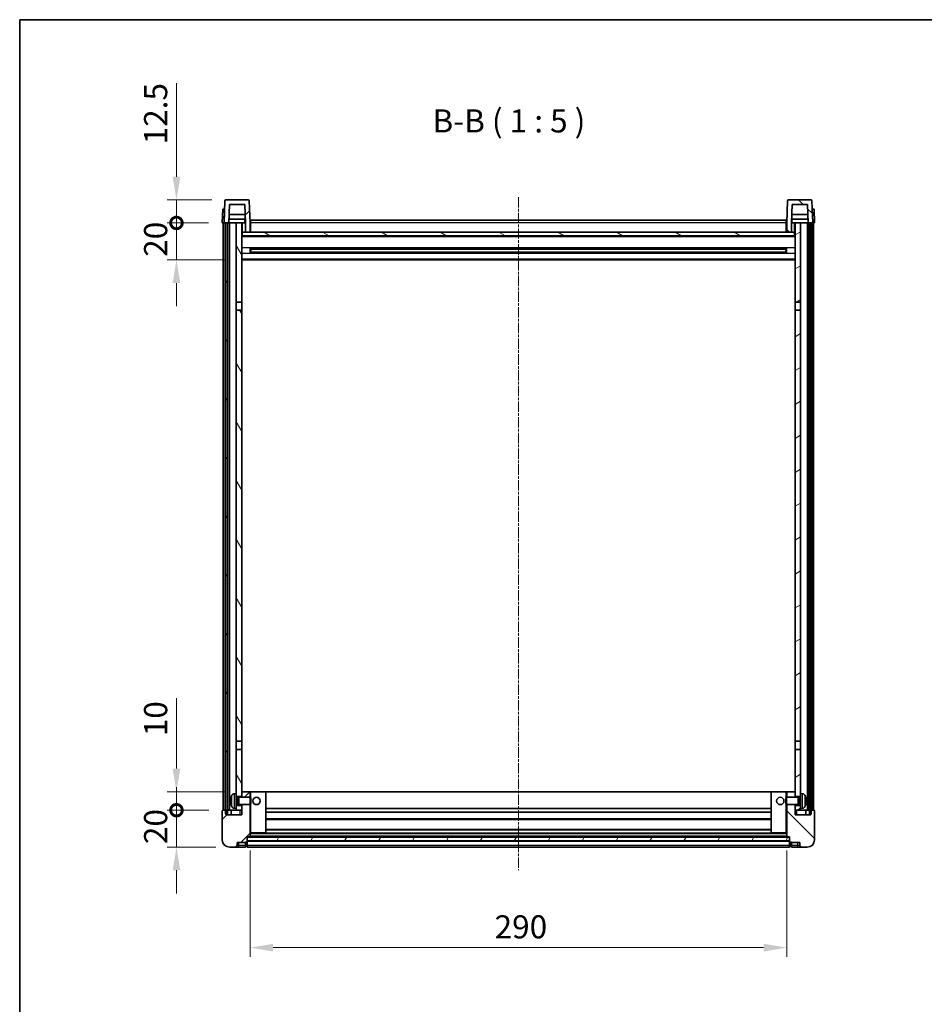
# Model space of a CAD drawing. Units: millimetres. Extents: x -6 to 10230, y 1 to 1406.
# Drawn here: x 1177 to 1666, y 874 to 1406 of the extents above; entities that cross this region are included whole.
import ezdxf

# ---------------------------------------------------------------- set-up
doc = ezdxf.new("R2010")
doc.units = ezdxf.units.MM
doc.linetypes.add('CHAIN', pattern=[0.3543, 0.2362, -0.0295, 0.0591, -0.0295])
for name, color, linetype, lineweight in [('Border (ISO)', 7, 'Continuous', 35), ('Centerline (ISO)', 131, 'Continuous', 18), ('Dimension (ISO)', 7, 'Continuous', 18), ('Dimension (ISO) @ 1', 7, 'Continuous', 18), ('Hatch (ISO)', 1, 'Continuous', 18), ('Symbol (ISO)', 7, 'Continuous', 18), ('Visible (ISO)', 7, 'Continuous', 35), ('Visible Narrow (ISO)', 7, 'Continuous', 25)]:
    doc.layers.add(name, color=color, linetype=linetype, lineweight=lineweight)
doc.styles.add('Note Text (TK)', font='MS PGothic.ttf')
doc.dimstyles.new('Default - Method 1b (TK)', dxfattribs={"dimscale": 3, "dimtxt": 2.5, "dimasz": 2.5, "dimexe": 1, "dimexo": 1.5, "dimgap": 1, "dimtad": 1, "dimtoh": 1, "dimrnd": 1e-08, "dimdsep": 46, "dimtxsty": 'Note Text (TK)', "dimcen": 0.09, "dimdle": 5, "dimclrd": 100, "dimclre": 100, "dimclrt": 7, "dimadec": 1, "dimazin": 1, "dimtfac": 1, "dimtmove": 0, "dimatfit": 3, "dimfxl": 1, "dimtolj": 1, "dimlwd": -1, "dimlwe": -1, "dimarcsym": 0})
pattern_1 = [(45, (1104.275, -38.686), (-11.22532, 11.22532), [])]
pattern_2 = [(135.0002, (1104.275, -38.686), (-11.22528, -11.22536), [])]
pattern_3 = [(60, (1104.275, -38.686), (-13.74815, 7.9375), [])]

# ---------------------------------------------------------------- blocks, each defined once
blk = doc.blocks.new('図面枠 tk図枠')
at = {"layer": 'Border (ISO)'}
for q in [(405.5, 289), (14.5, 8)]:
    blk.add_line((14.5, 289), q, dxfattribs=at)
blk = doc.blocks.new('*D93')
at = {"layer": 'Defpoints', "color": 0}
for p in [(1301.22, 964.64), (1591.22, 964.64), (1591.22, 904.64)]:
    blk.add_point(p, dxfattribs=at)
at = {"layer": 'Dimension (ISO)', "color": 100}
for p, q in [((1301.22, 957.14), (1301.22, 899.64)), ((1591.22, 957.14), (1591.22, 899.64)), ((1313.72, 904.64), (1578.72, 904.64))]:
    blk.add_line(p, q, dxfattribs=at)
for points in [[(1313.72, 906.72), (1313.72, 902.55), (1301.22, 904.64)], [(1578.72, 906.72), (1578.72, 902.55), (1591.22, 904.64)]]:
    blk.add_solid(points, dxfattribs=at)
at = {"layer": 'Dimension (ISO)', "color": 7, "insert": (1433.37, 915.89), "char_height": 12.5, "attachment_point": 4, "style": 'Note Text (TK)'}
blk.add_mtext('\\A1;290', dxfattribs=at)
blk = doc.blocks.new('_DotSmall')
at = {"color": 0, "linetype": 'ByBlock', "const_width": 0.5}
blk.add_lwpolyline([(-0.0625, 0, 1), (0.0625, 0, 1)], format="xyb", close=True, dxfattribs=at)
blk = doc.blocks.new('*D104')
at = {"layer": 'Defpoints', "color": 0}
for p in [(1261.47, 978.94), (1286.47, 978.94), (1290.22, 958.94)]:
    blk.add_point(p, dxfattribs=at)
at = {"layer": 'Dimension (ISO)', "color": 100}
for p, q in [((1261.47, 978.94), (1261.47, 991.44)), ((1278.97, 978.94), (1256.47, 978.94)), ((1261.47, 958.94), (1261.47, 978.94)), ((1282.72, 958.94), (1256.47, 958.94)), ((1261.47, 946.44), (1261.47, 933.94))]:
    blk.add_line(p, q, dxfattribs=at)
blk.add_solid([(1259.39, 946.44), (1263.55, 946.44), (1261.47, 958.94)], dxfattribs=at)
at = {"layer": 'Dimension (ISO)', "color": 100, "xscale": 12.5, "yscale": 12.5, "zscale": 12.5, "rotation": 270}
blk.add_blockref('_DotSmall', (1261.47, 978.94), dxfattribs=at)
at = {"layer": 'Dimension (ISO)', "color": 7, "insert": (1250.22, 960.63), "char_height": 12.5, "attachment_point": 4, "rotation": 90, "style": 'Note Text (TK)'}
blk.add_mtext('\\A1;20', dxfattribs=at)
blk = doc.blocks.new('*D105')
at = {"layer": 'Defpoints', "color": 0}
for p in [(1261.47, 988.94), (1295.82, 988.94), (1286.47, 978.94)]:
    blk.add_point(p, dxfattribs=at)
at = {"layer": 'Dimension (ISO)', "color": 100}
for p, q in [((1261.47, 1001.44), (1261.47, 1039.56)), ((1288.32, 988.94), (1256.47, 988.94)), ((1261.47, 978.94), (1261.47, 988.94)), ((1278.97, 978.94), (1256.47, 978.94)), ((1261.47, 978.94), (1261.47, 966.44))]:
    blk.add_line(p, q, dxfattribs=at)
blk.add_solid([(1259.39, 1001.44), (1263.55, 1001.44), (1261.47, 988.94)], dxfattribs=at)
at = {"layer": 'Dimension (ISO)', "color": 100, "xscale": 12.5, "yscale": 12.5, "zscale": 12.5, "rotation": 90}
blk.add_blockref('_DotSmall', (1261.47, 978.94), dxfattribs=at)
at = {"layer": 'Dimension (ISO)', "color": 7, "insert": (1250.22, 1018.94), "char_height": 12.5, "attachment_point": 4, "rotation": 90, "style": 'Note Text (TK)'}
blk.add_mtext('\\A1;10', dxfattribs=at)
blk = doc.blocks.new('*D106')
at = {"layer": 'Defpoints', "color": 0}
for p in [(1261.47, 1296.44), (1286.22, 1296.44), (1295.72, 1276.44)]:
    blk.add_point(p, dxfattribs=at)
at = {"layer": 'Dimension (ISO)', "color": 100}
for p, q in [((1261.47, 1296.44), (1261.47, 1308.94)), ((1278.72, 1296.44), (1256.47, 1296.44)), ((1261.47, 1276.44), (1261.47, 1296.44)), ((1288.22, 1276.44), (1256.47, 1276.44)), ((1261.47, 1263.94), (1261.47, 1251.44))]:
    blk.add_line(p, q, dxfattribs=at)
blk.add_solid([(1259.39, 1263.94), (1263.55, 1263.94), (1261.47, 1276.44)], dxfattribs=at)
at = {"layer": 'Dimension (ISO)', "color": 100, "xscale": 12.5, "yscale": 12.5, "zscale": 12.5, "rotation": 270}
blk.add_blockref('_DotSmall', (1261.47, 1296.44), dxfattribs=at)
at = {"layer": 'Dimension (ISO)', "color": 7, "insert": (1250.22, 1278.13), "char_height": 12.5, "attachment_point": 4, "rotation": 90, "style": 'Note Text (TK)'}
blk.add_mtext('\\A1;20', dxfattribs=at)
blk = doc.blocks.new('*D107')
at = {"layer": 'Defpoints', "color": 0}
for p in [(1261.47, 1308.94), (1288.14, 1308.94), (1286.22, 1296.44)]:
    blk.add_point(p, dxfattribs=at)
at = {"layer": 'Dimension (ISO)', "color": 100}
for p, q in [((1261.47, 1321.44), (1261.47, 1372.06)), ((1280.64, 1308.94), (1256.47, 1308.94)), ((1261.47, 1296.44), (1261.47, 1308.94)), ((1278.72, 1296.44), (1256.47, 1296.44)), ((1261.47, 1296.44), (1261.47, 1283.94))]:
    blk.add_line(p, q, dxfattribs=at)
blk.add_solid([(1259.39, 1321.44), (1263.55, 1321.44), (1261.47, 1308.94)], dxfattribs=at)
at = {"layer": 'Dimension (ISO)', "color": 100, "xscale": 12.5, "yscale": 12.5, "zscale": 12.5, "rotation": 90}
blk.add_blockref('_DotSmall', (1261.47, 1296.44), dxfattribs=at)
at = {"layer": 'Dimension (ISO)', "color": 7, "insert": (1250.22, 1338.94), "char_height": 12.5, "attachment_point": 4, "rotation": 90, "style": 'Note Text (TK)'}
blk.add_mtext('\\A1;12.5', dxfattribs=at)

msp = doc.modelspace()

# ---------------------------------------------------------------- hatches: boundary and pattern name
at = {"layer": 'Hatch (ISO)'}
h = msp.add_hatch(dxfattribs=at)
h.set_pattern_fill('ANSI31', color=256, scale=127, style=0)
h.set_pattern_definition(pattern_1)
edge = h.paths.add_edge_path()
edge.add_ellipse((1288.141, 1308.4376), major_axis=(0, 0.5), ratio=1, start_angle=0, end_angle=88)
edge.add_line((1287.6413, 1308.455), (1287.2216, 1296.4376))
edge.add_line((1287.2216, 1296.4376), (1287.9716, 1296.4376))
edge.add_line((1287.9716, 1296.4376), (1288.9716, 1296.4376))
edge.add_line((1288.9716, 1296.4376), (1289.7231, 1296.4376))
edge.add_line((1289.7231, 1296.4376), (1290.0723, 1306.4376))
edge.add_line((1290.0723, 1306.4376), (1298.3709, 1306.4376))
edge.add_line((1298.3709, 1306.4376), (1298.7201, 1296.4376))
edge.add_line((1298.7201, 1296.4376), (1298.7216, 1296.4376))
edge.add_line((1298.7216, 1296.4376), (1298.7216, 1291.4376))
edge.add_line((1298.7216, 1291.4376), (1301.2216, 1291.4376))
edge.add_line((1301.2216, 1291.4376), (1301.2216, 1296.4376))
edge.add_line((1301.2216, 1296.4376), (1300.8019, 1308.455))
edge.add_ellipse((1300.3023, 1308.4376), major_axis=(0.4997, 0.0174), ratio=1, start_angle=0, end_angle=88)
edge.add_line((1300.3023, 1308.9376), (1288.141, 1308.9376))
h = msp.add_hatch(dxfattribs=at)
h.set_pattern_fill('ANSI31', color=256, scale=127, angle=90.00021, style=0)
h.set_pattern_definition(pattern_2)
edge = h.paths.add_edge_path()
edge.add_ellipse((1592.141, 1308.4376), major_axis=(0, 0.5), ratio=1, start_angle=0, end_angle=88)
edge.add_line((1591.6413, 1308.455), (1591.2216, 1296.4376))
edge.add_line((1591.2216, 1296.4376), (1591.2216, 1291.4376))
edge.add_line((1591.2216, 1291.4376), (1593.7216, 1291.4376))
edge.add_line((1593.7216, 1291.4376), (1593.7216, 1296.4376))
edge.add_line((1593.7216, 1296.4376), (1593.7231, 1296.4376))
edge.add_line((1593.7231, 1296.4376), (1594.0723, 1306.4376))
edge.add_line((1594.0723, 1306.4376), (1602.3709, 1306.4376))
edge.add_line((1602.3709, 1306.4376), (1602.7201, 1296.4376))
edge.add_line((1602.7201, 1296.4376), (1603.4716, 1296.4376))
edge.add_line((1603.4716, 1296.4376), (1604.4716, 1296.4376))
edge.add_line((1604.4716, 1296.4376), (1605.2216, 1296.4376))
edge.add_line((1605.2216, 1296.4376), (1604.8019, 1308.455))
edge.add_ellipse((1604.3023, 1308.4376), major_axis=(0.4997, 0.0174), ratio=1, start_angle=0, end_angle=88)
edge.add_line((1604.3023, 1308.9376), (1592.141, 1308.9376))
h = msp.add_hatch(dxfattribs=at)
h.set_pattern_fill('ANSI31', color=256, scale=127, angle=14.999978, style=0)
h.set_pattern_definition(pattern_3)
h.paths.add_polyline_path([(1603.4716, 1296.4376), (1603.4716, 976.9376), (1604.2216, 976.9376), (1604.4716, 976.9376), (1604.4716, 978.9376), (1604.4716, 1296.4376)])
h.paths.add_polyline_path([(1287.9716, 1296.4376), (1287.9716, 978.9376), (1287.9716, 976.9376), (1288.2216, 976.9376), (1288.9716, 976.9376), (1288.9716, 1296.4376)])
h = msp.add_hatch(dxfattribs=at)
h.set_pattern_fill('ANSI31', color=256, scale=127, angle=75.000175, style=0)
h.set_pattern_definition([(120.0002, (1104.275, -38.686), (-13.74813, -7.93754), [])])
h.paths.add_polyline_path([(1293.7216, 1253.6876), (1296.7216, 1253.6876), (1296.7216, 1296.4376), (1293.7216, 1296.4376)])
h.paths.add_polyline_path([(1293.7216, 1016.1876), (1296.7216, 1016.1876), (1296.7216, 1249.1876), (1293.7216, 1249.1876)])
h.paths.add_polyline_path([(1293.7216, 987.9376), (1293.7216, 986.4376), (1296.7216, 986.4376), (1296.7216, 988.8376), (1296.7216, 1011.6876), (1293.7216, 1011.6876)])
h.paths.add_polyline_path([(1293.7216, 981.4376), (1293.7216, 979.9376), (1293.7216, 978.9376), (1296.7216, 978.9376), (1296.7216, 981.4376)])
h = msp.add_hatch(dxfattribs=at)
h.set_pattern_fill('ANSI31', color=256, scale=127, angle=-14.999978, style=0)
h.set_pattern_definition([(30, (1104.275, -38.686), (-7.9375, 13.74815), [])])
h.paths.add_polyline_path([(1595.7216, 1253.6876), (1598.7216, 1253.6876), (1598.7216, 1296.4376), (1595.7216, 1296.4376)])
h.paths.add_polyline_path([(1598.7216, 1249.1876), (1595.7216, 1249.1876), (1595.7216, 1016.1876), (1598.7216, 1016.1876)])
h.paths.add_polyline_path([(1598.7216, 986.4376), (1598.7216, 987.9376), (1598.7216, 1011.6876), (1595.7216, 1011.6876), (1595.7216, 988.8376), (1595.7216, 986.4376)])
h.paths.add_polyline_path([(1598.7216, 979.9376), (1598.7216, 981.4376), (1595.7216, 981.4376), (1595.7216, 978.9376), (1598.7216, 978.9376)])
h = msp.add_hatch(dxfattribs=at)
h.set_pattern_fill('ANSI31', color=256, scale=127, angle=105.000246, style=0)
h.set_pattern_definition([(150.0002, (1104.275, -38.686), (-7.93744, -13.74819), [])])
h.paths.add_polyline_path([(1296.9716, 1291.4376), (1296.9716, 1289.4376), (1595.4716, 1289.4376), (1595.4716, 1291.4376), (1593.7216, 1291.4376), (1591.2216, 1291.4376), (1301.2216, 1291.4376), (1298.7216, 1291.4376)])
h = msp.add_hatch(dxfattribs=at)
h.set_pattern_fill('ANSI31', color=256, scale=127, style=0)
h.set_pattern_definition(pattern_1)
edge = h.paths.add_edge_path()
edge.add_ellipse((1299.4716, 961.9876), major_axis=(0, -0.25), ratio=1, start_angle=0, end_angle=90)
edge.add_line((1299.7216, 961.9876), (1299.7216, 962.4376))
edge.add_line((1299.7216, 962.4376), (1299.7216, 964.4376))
edge.add_line((1299.7216, 964.4376), (1299.7216, 964.5376))
edge.add_line((1299.7216, 964.5376), (1301.1216, 964.5376))
edge.add_ellipse((1301.1216, 964.6376), major_axis=(0, -0.1), ratio=1, start_angle=0, end_angle=90)
edge.add_line((1301.2216, 964.6376), (1301.2216, 981.9376))
edge.add_line((1301.2216, 981.9376), (1296.7216, 981.9376))
edge.add_line((1296.7216, 981.9376), (1296.7216, 981.4376))
edge.add_line((1296.7216, 981.4376), (1296.7216, 978.9376))
edge.add_line((1296.7216, 978.9376), (1296.7216, 976.4376))
edge.add_line((1296.7216, 976.4376), (1288.2216, 976.4376))
edge.add_line((1288.2216, 976.4376), (1288.2216, 976.9376))
edge.add_line((1288.2216, 976.9376), (1288.2216, 978.9376))
edge.add_line((1288.2216, 978.9376), (1287.9716, 978.9376))
edge.add_line((1287.9716, 978.9376), (1286.4716, 978.9376))
edge.add_ellipse((1286.4716, 978.6876), major_axis=(0, 0.25), ratio=1, start_angle=0, end_angle=90)
edge.add_line((1286.2216, 978.6876), (1286.2216, 962.9376))
edge.add_ellipse((1290.2216, 962.9376), major_axis=(-4, 0), ratio=1, start_angle=0, end_angle=90)
edge.add_line((1290.2216, 958.9376), (1293.2216, 958.9376))
edge.add_ellipse((1293.2216, 959.9376), major_axis=(0, -1), ratio=1, start_angle=0, end_angle=90)
edge.add_line((1294.2216, 959.9376), (1294.2216, 961.4376))
edge.add_line((1294.2216, 961.4376), (1298.7216, 961.4376))
edge.add_line((1298.7216, 961.4376), (1298.7216, 961.7376))
edge.add_line((1298.7216, 961.7376), (1299.4716, 961.7376))
edge = h.paths.add_edge_path()
edge.add_ellipse((1301.1216, 988.8376), major_axis=(0.1, 0), ratio=1, start_angle=0, end_angle=90)
edge.add_line((1301.1216, 988.9376), (1296.8216, 988.9376))
edge.add_ellipse((1296.8216, 988.8376), major_axis=(0, 0.1), ratio=1, start_angle=0, end_angle=90)
edge.add_line((1296.7216, 988.8376), (1296.7216, 986.4376))
edge.add_line((1296.7216, 986.4376), (1296.7216, 985.9376))
edge.add_line((1296.7216, 985.9376), (1301.2216, 985.9376))
edge.add_line((1301.2216, 985.9376), (1301.2216, 988.8376))
h = msp.add_hatch(dxfattribs=at)
h.set_pattern_fill('ANSI31', color=256, scale=127, angle=90.00021, style=0)
h.set_pattern_definition(pattern_2)
edge = h.paths.add_edge_path()
edge.add_ellipse((1592.9716, 961.9876), major_axis=(-0.25, 0), ratio=1, start_angle=0, end_angle=90)
edge.add_line((1592.9716, 961.7376), (1593.7216, 961.7376))
edge.add_line((1593.7216, 961.7376), (1593.7216, 961.4376))
edge.add_line((1593.7216, 961.4376), (1598.2216, 961.4376))
edge.add_line((1598.2216, 961.4376), (1598.2216, 959.9376))
edge.add_ellipse((1599.2216, 959.9376), major_axis=(-1, 0), ratio=1, start_angle=0, end_angle=90)
edge.add_line((1599.2216, 958.9376), (1602.2216, 958.9376))
edge.add_ellipse((1602.2216, 962.9376), major_axis=(0, -4), ratio=1, start_angle=0, end_angle=90)
edge.add_line((1606.2216, 962.9376), (1606.2216, 978.6876))
edge.add_ellipse((1605.9716, 978.6876), major_axis=(0.25, 0), ratio=1, start_angle=0, end_angle=90)
edge.add_line((1605.9716, 978.9376), (1604.4716, 978.9376))
edge.add_line((1604.4716, 978.9376), (1604.2216, 978.9376))
edge.add_line((1604.2216, 978.9376), (1604.2216, 976.9376))
edge.add_line((1604.2216, 976.9376), (1604.2216, 976.4376))
edge.add_line((1604.2216, 976.4376), (1595.7216, 976.4376))
edge.add_line((1595.7216, 976.4376), (1595.7216, 978.9376))
edge.add_line((1595.7216, 978.9376), (1595.7216, 981.4376))
edge.add_line((1595.7216, 981.4376), (1595.7216, 981.9376))
edge.add_line((1595.7216, 981.9376), (1591.2216, 981.9376))
edge.add_line((1591.2216, 981.9376), (1591.2216, 964.6376))
edge.add_ellipse((1591.3216, 964.6376), major_axis=(-0.1, 0), ratio=1, start_angle=0, end_angle=90)
edge.add_line((1591.3216, 964.5376), (1592.7216, 964.5376))
edge.add_line((1592.7216, 964.5376), (1592.7216, 964.4376))
edge.add_line((1592.7216, 964.4376), (1592.7216, 962.4376))
edge.add_line((1592.7216, 962.4376), (1592.7216, 961.9876))
edge = h.paths.add_edge_path()
edge.add_ellipse((1591.3216, 988.8376), major_axis=(0, 0.1), ratio=1, start_angle=0, end_angle=90)
edge.add_line((1591.2216, 988.8376), (1591.2216, 985.9376))
edge.add_line((1591.2216, 985.9376), (1595.7216, 985.9376))
edge.add_line((1595.7216, 985.9376), (1595.7216, 986.4376))
edge.add_line((1595.7216, 986.4376), (1595.7216, 988.8376))
edge.add_ellipse((1595.6216, 988.8376), major_axis=(0.1, 0), ratio=1, start_angle=0, end_angle=90)
edge.add_line((1595.6216, 988.9376), (1591.3216, 988.9376))
h = msp.add_hatch(dxfattribs=at)
h.set_pattern_fill('ANSI31', color=256, scale=127, angle=14.999978, style=0)
h.set_pattern_definition(pattern_3)
h.paths.add_polyline_path([(1299.7216, 964.4376), (1299.7216, 962.4376), (1592.7216, 962.4376), (1592.7216, 964.4376)])

# ---------------------------------------------------------------- linework, layer by layer
at = {"layer": 'Centerline (ISO)', "linetype": 'CHAIN', "ltscale": 23.990969}
msp.add_line((1446.2216, 1310.4376), (1446.2216, 946.4376), dxfattribs=at)
at = {"layer": 'Visible (ISO)'}
for p, q in [((1287.6413, 1308.455), (1287.2216, 1296.4376)), ((1300.3023, 1308.9376), (1288.141, 1308.9376)), ((1289.7231, 1296.4376), (1290.0723, 1306.4376)), ((1290.0723, 1306.4376), (1298.3709, 1306.4376)), ((1298.3709, 1306.4376), (1298.7201, 1296.4376)), ((1301.2216, 1296.4376), (1300.8019, 1308.455)), ((1591.6413, 1308.455), (1591.2216, 1296.4376)), ((1604.3023, 1308.9376), (1592.141, 1308.9376)), ((1593.7231, 1296.4376), (1594.0723, 1306.4376)), ((1594.0723, 1306.4376), (1602.3709, 1306.4376)), ((1602.3709, 1306.4376), (1602.7201, 1296.4376)), ((1605.2216, 1296.4376), (1604.8019, 1308.455)), ((1286.4835, 1303.9376), (1286.2216, 1296.4376)), ((1286.4835, 1303.9376), (1287.4829, 1303.9376)), ((1287.4835, 1303.9376), (1287.4829, 1303.9376)), ((1298.5629, 1300.9376), (1289.8803, 1300.9376)), ((1602.5629, 1300.9376), (1593.8803, 1300.9376)), ((1604.9603, 1303.9376), (1604.9597, 1303.9376)), ((1604.9603, 1303.9376), (1605.9597, 1303.9376)), ((1606.2216, 1296.4376), (1605.9597, 1303.9376)), ((1287.221, 1296.4376), (1286.2216, 1296.4376)), ((1286.7216, 978.9376), (1286.7216, 1296.4376)), ((1287.2216, 1296.4376), (1287.221, 1296.4376)), ((1287.2216, 1296.4376), (1289.7231, 1296.4376)), ((1287.7216, 978.9376), (1287.7216, 1296.4376)), ((1287.9716, 1296.4376), (1287.9716, 976.9376)), ((1288.9716, 1296.4376), (1287.9716, 1296.4376)), ((1288.9716, 976.9376), (1288.9716, 1296.4376)), ((1289.0716, 978.9376), (1289.0716, 1296.4376)), ((1290.0716, 1296.4376), (1289.7231, 1296.4376)), ((1298.6502, 1298.4376), (1289.793, 1298.4376)), ((1293.7216, 1296.4376), (1290.0716, 1296.4376)), ((1290.0716, 978.9376), (1290.0716, 1296.4376)), ((1296.7216, 1296.4376), (1293.7216, 1296.4376)), ((1293.7216, 1296.4376), (1293.7216, 1253.6876)), ((1296.7216, 1253.6876), (1296.7216, 1296.4376)), ((1296.7216, 1296.4376), (1298.4716, 1296.4376)), ((1298.4716, 1298.4376), (1298.4716, 1296.4376)), ((1298.4716, 1296.4376), (1298.7201, 1296.4376)), ((1298.7201, 1296.4376), (1298.7216, 1296.4376)), ((1298.7216, 1296.4376), (1298.7216, 1291.4376)), ((1301.4716, 1296.4376), (1301.2216, 1296.4376)), ((1301.2216, 1291.4376), (1301.2216, 1296.4376)), ((1301.4716, 1297.9376), (1590.9716, 1297.9376)), ((1301.4716, 1296.4376), (1301.4716, 1297.9376)), ((1301.4716, 1296.4376), (1301.4716, 1291.4376)), ((1590.9716, 1297.9376), (1590.9716, 1296.4376)), ((1591.2216, 1296.4376), (1590.9716, 1296.4376)), ((1590.9716, 1291.4376), (1590.9716, 1296.4376)), ((1591.2216, 1296.4376), (1591.2216, 1291.4376)), ((1593.7216, 1291.4376), (1593.7216, 1296.4376)), ((1593.7216, 1296.4376), (1593.7231, 1296.4376)), ((1593.7231, 1296.4376), (1593.9716, 1296.4376)), ((1602.6502, 1298.4376), (1593.793, 1298.4376)), ((1593.9716, 1298.4376), (1593.9716, 1296.4376)), ((1593.9716, 1296.4376), (1595.7216, 1296.4376)), ((1598.7216, 1296.4376), (1595.7216, 1296.4376)), ((1595.7216, 1296.4376), (1595.7216, 1253.6876)), ((1598.7216, 1253.6876), (1598.7216, 1296.4376)), ((1602.3716, 1296.4376), (1598.7216, 1296.4376)), ((1602.7201, 1296.4376), (1602.3716, 1296.4376)), ((1602.3716, 978.9376), (1602.3716, 1296.4376)), ((1602.7201, 1296.4376), (1605.2216, 1296.4376)), ((1603.3716, 978.9376), (1603.3716, 1296.4376)), ((1603.4716, 1296.4376), (1603.4716, 976.9376)), ((1604.4716, 1296.4376), (1603.4716, 1296.4376)), ((1604.4716, 976.9376), (1604.4716, 1296.4376)), ((1604.7216, 978.9376), (1604.7216, 1296.4376)), ((1605.2222, 1296.4376), (1605.2216, 1296.4376)), ((1606.2216, 1296.4376), (1605.2222, 1296.4376)), ((1605.7216, 978.9376), (1605.7216, 1296.4376)), ((1296.9716, 1291.4376), (1296.7216, 1291.4376)), ((1595.7216, 1289.3376), (1296.7216, 1289.3376)), ((1296.9716, 1291.4376), (1296.9716, 1289.4376)), ((1595.4716, 1291.4376), (1296.9716, 1291.4376)), ((1296.9716, 1289.4376), (1595.4716, 1289.4376)), ((1298.7216, 1291.4376), (1301.2216, 1291.4376)), ((1301.4716, 1291.5376), (1301.2216, 1291.5376)), ((1591.2216, 1291.5376), (1590.9716, 1291.5376)), ((1591.2216, 1291.4376), (1593.7216, 1291.4376)), ((1595.4716, 1289.4376), (1595.4716, 1291.4376)), ((1595.7216, 1291.4376), (1595.4716, 1291.4376)), ((1301.2921, 1280.2601), (1301.2921, 1282.615)), ((1590.8772, 1282.5132), (1301.566, 1282.5132)), ((1590.8772, 1280.3619), (1301.566, 1280.3619)), ((1301.7216, 1282.5132), (1301.7216, 1280.3619)), ((1307.5216, 1282.245), (1301.7216, 1282.245)), ((1590.7216, 1282.1855), (1301.7216, 1282.1855)), ((1590.7216, 1280.6896), (1301.7216, 1280.6896)), ((1301.7216, 1280.6301), (1307.5216, 1280.6301)), ((1307.5216, 1282.5132), (1307.5216, 1282.3201)), ((1307.5216, 1282.245), (1307.5216, 1282.3201)), ((1307.5216, 1280.555), (1307.5216, 1280.6301)), ((1307.5216, 1280.555), (1307.5216, 1280.3619)), ((1584.9216, 1282.3201), (1584.9216, 1282.5132)), ((1584.9216, 1282.3201), (1584.9216, 1282.245)), ((1590.7216, 1282.245), (1584.9216, 1282.245)), ((1584.9216, 1280.6301), (1590.7216, 1280.6301)), ((1584.9216, 1280.6301), (1584.9216, 1280.555)), ((1584.9216, 1280.3619), (1584.9216, 1280.555)), ((1590.7216, 1280.3619), (1590.7216, 1282.5132)), ((1591.1511, 1282.615), (1591.1511, 1280.2601)), ((1595.7216, 1276.4376), (1296.7216, 1276.4376)), ((1293.7216, 1253.6876), (1296.7216, 1253.6876)), ((1293.7216, 1249.1876), (1293.7216, 1253.6876)), ((1296.7216, 1253.6876), (1296.7216, 1249.1876)), ((1595.7216, 1253.6876), (1598.7216, 1253.6876)), ((1595.7216, 1249.1876), (1595.7216, 1253.6876)), ((1598.7216, 1253.6876), (1598.7216, 1249.1876)), ((1296.7216, 1249.1876), (1293.7216, 1249.1876)), ((1293.7216, 1249.1876), (1293.7216, 1016.1876)), ((1296.7216, 1016.1876), (1296.7216, 1249.1876)), ((1598.7216, 1249.1876), (1595.7216, 1249.1876)), ((1595.7216, 1249.1876), (1595.7216, 1016.1876)), ((1598.7216, 1016.1876), (1598.7216, 1249.1876)), ((1293.7216, 1016.1876), (1296.7216, 1016.1876)), ((1293.7216, 1011.6876), (1293.7216, 1016.1876)), ((1296.7216, 1011.6876), (1293.7216, 1011.6876)), ((1293.7216, 1011.6876), (1293.7216, 987.9376)), ((1296.7216, 1016.1876), (1296.7216, 1011.6876)), ((1296.7216, 986.4376), (1296.7216, 1011.6876)), ((1595.7216, 1016.1876), (1598.7216, 1016.1876)), ((1595.7216, 1011.6876), (1595.7216, 1016.1876)), ((1595.7216, 1011.6876), (1595.7216, 986.4376)), ((1598.7216, 1011.6876), (1595.7216, 1011.6876)), ((1598.7216, 1016.1876), (1598.7216, 1011.6876)), ((1598.7216, 987.9376), (1598.7216, 1011.6876)), ((1292.6627, 987.8449), (1293.7216, 987.9376)), ((1293.7216, 979.9376), (1293.7216, 987.9376)), ((1293.7216, 986.4376), (1296.7216, 986.4376)), ((1293.7216, 985.7228), (1294.6922, 985.7228)), ((1294.6922, 985.7228), (1295.1216, 985.9376)), ((1294.6922, 982.1523), (1294.6922, 985.7228)), ((1295.1216, 981.9376), (1295.1216, 985.9376)), ((1295.1216, 985.9376), (1301.2921, 985.9376)), ((1296.8216, 988.9376), (1296.7216, 988.9376)), ((1296.7216, 988.8376), (1296.7216, 985.9376)), ((1301.1216, 988.9376), (1296.8216, 988.9376)), ((1301.7216, 988.9376), (1301.1216, 988.9376)), ((1301.2216, 985.9376), (1301.2216, 988.8376)), ((1301.2921, 981.9376), (1301.2921, 985.9376)), ((1301.7216, 985.5081), (1301.2921, 985.9376)), ((1309.6216, 988.9376), (1301.7216, 988.9376)), ((1301.7216, 985.5081), (1301.7216, 982.367)), ((1582.8216, 988.9376), (1309.6216, 988.9376)), ((1309.7216, 966.6376), (1309.7216, 988.8376)), ((1582.7216, 988.8376), (1582.7216, 966.6376)), ((1590.7216, 988.9376), (1582.8216, 988.9376)), ((1591.3216, 988.9376), (1590.7216, 988.9376)), ((1590.7216, 985.5081), (1591.1511, 985.9376)), ((1590.7216, 982.367), (1590.7216, 985.5081)), ((1591.1511, 985.9376), (1591.1511, 981.9376)), ((1597.3216, 985.9376), (1591.1511, 985.9376)), ((1591.2216, 988.8376), (1591.2216, 985.9376)), ((1595.6216, 988.9376), (1591.3216, 988.9376)), ((1595.7216, 988.9376), (1595.6216, 988.9376)), ((1595.7216, 985.9376), (1595.7216, 988.8376)), ((1595.7216, 986.4376), (1598.7216, 986.4376)), ((1597.3216, 985.9376), (1597.3216, 981.9376)), ((1597.751, 985.7228), (1597.3216, 985.9376)), ((1597.751, 985.7228), (1597.751, 982.1523)), ((1598.7216, 985.7228), (1597.751, 985.7228)), ((1598.7216, 987.9376), (1598.7216, 979.9376)), ((1599.7805, 987.8449), (1598.7216, 987.9376)), ((1291.0076, 984.2199), (1291.0076, 983.6552)), ((1292.6627, 980.0302), (1293.7216, 979.9376)), ((1293.7216, 982.1523), (1294.6922, 982.1523)), ((1296.7216, 981.4376), (1293.7216, 981.4376)), ((1293.7216, 979.9376), (1293.7216, 978.9376)), ((1294.6922, 982.1523), (1295.1216, 981.9376)), ((1295.1216, 981.9376), (1301.2921, 981.9376)), ((1296.7216, 981.9376), (1296.7216, 976.4376)), ((1296.7216, 978.9376), (1296.7216, 981.4376)), ((1301.2216, 964.6376), (1301.2216, 981.9376)), ((1301.7216, 982.367), (1301.2921, 981.9376)), ((1582.7216, 979.9376), (1309.7216, 979.9376)), ((1590.7216, 982.367), (1591.1511, 981.9376)), ((1597.3216, 981.9376), (1591.1511, 981.9376)), ((1591.2216, 981.9376), (1591.2216, 964.6376)), ((1595.7216, 976.4376), (1595.7216, 981.9376)), ((1595.7216, 981.4376), (1595.7216, 978.9376)), ((1598.7216, 981.4376), (1595.7216, 981.4376)), ((1597.751, 982.1523), (1597.3216, 981.9376)), ((1598.7216, 982.1523), (1597.751, 982.1523)), ((1599.7805, 980.0302), (1598.7216, 979.9376)), ((1598.7216, 978.9376), (1598.7216, 979.9376)), ((1601.4356, 983.6552), (1601.4356, 984.2199)), ((1286.2216, 978.6876), (1286.2216, 962.9376)), ((1288.2216, 978.9376), (1286.4716, 978.9376)), ((1287.9716, 976.9376), (1288.9716, 976.9376)), ((1288.2216, 976.4376), (1288.2216, 978.9376)), ((1296.7216, 976.4376), (1288.2216, 976.4376)), ((1288.9716, 978.9376), (1289.0716, 978.9376)), ((1289.0716, 978.9376), (1290.0716, 978.9376)), ((1290.0716, 978.9376), (1293.7216, 978.9376)), ((1290.9716, 978.9376), (1290.9716, 976.4376)), ((1293.7216, 978.9376), (1296.7216, 978.9376)), ((1582.7216, 977.9376), (1309.7216, 977.9376)), ((1595.7216, 978.9376), (1598.7216, 978.9376)), ((1604.2216, 976.4376), (1595.7216, 976.4376)), ((1598.7216, 978.9376), (1602.3716, 978.9376)), ((1601.4716, 978.9376), (1601.4716, 976.4376)), ((1602.3716, 978.9376), (1603.3716, 978.9376)), ((1603.3716, 978.9376), (1603.4716, 978.9376)), ((1603.4716, 976.9376), (1604.4716, 976.9376)), ((1605.9716, 978.9376), (1604.2216, 978.9376)), ((1604.2216, 978.9376), (1604.2216, 976.4376)), ((1606.2216, 962.9376), (1606.2216, 978.6876)), ((1582.7216, 973.9376), (1309.7216, 973.9376)), ((1299.7216, 961.9876), (1299.7216, 964.5376)), ((1299.7216, 964.5376), (1301.1216, 964.5376)), ((1299.7216, 964.4376), (1299.7216, 962.4376)), ((1592.7216, 964.4376), (1299.7216, 964.4376)), ((1591.3216, 964.5376), (1301.1216, 964.5376)), ((1301.2216, 966.5376), (1301.7216, 966.5376)), ((1301.7216, 966.5376), (1309.6216, 966.5376)), ((1582.8216, 966.5376), (1309.6216, 966.5376)), ((1582.7216, 968.5376), (1309.7216, 968.5376)), ((1582.8216, 966.5376), (1590.7216, 966.5376)), ((1590.7216, 966.5376), (1591.2216, 966.5376)), ((1591.3216, 964.5376), (1592.7216, 964.5376)), ((1592.7216, 964.5376), (1592.7216, 961.9876)), ((1592.7216, 962.4376), (1592.7216, 964.4376)), ((1290.2216, 958.9376), (1293.2216, 958.9376)), ((1293.2216, 958.9376), (1295.2216, 958.9376)), ((1294.2216, 959.9376), (1294.2216, 961.4376)), ((1294.2216, 961.4376), (1298.7216, 961.4376)), ((1295.2216, 958.9376), (1298.7216, 958.9376)), ((1298.7216, 961.4376), (1298.7216, 961.7376)), ((1298.7216, 961.7376), (1299.4716, 961.7376)), ((1298.7216, 959.9376), (1298.7216, 961.4376)), ((1298.7216, 959.9376), (1298.7216, 958.9376)), ((1299.4716, 959.2376), (1298.7216, 959.2376)), ((1299.7216, 962.4376), (1592.7216, 962.4376)), ((1592.7216, 962.3376), (1299.7216, 962.3376)), ((1299.7216, 961.9876), (1299.7216, 959.9376)), ((1299.7216, 958.9376), (1299.7216, 959.9376)), ((1592.7216, 958.9376), (1299.7216, 958.9376)), ((1592.7216, 959.9376), (1592.7216, 961.9876)), ((1592.7216, 959.9376), (1592.7216, 958.9376)), ((1592.9716, 961.7376), (1593.7216, 961.7376)), ((1592.9716, 959.2376), (1593.7216, 959.2376)), ((1593.7216, 961.7376), (1593.7216, 961.4376)), ((1593.7216, 961.4376), (1598.2216, 961.4376)), ((1593.7216, 961.4376), (1593.7216, 959.9376)), ((1593.7216, 958.9376), (1593.7216, 959.9376)), ((1593.7216, 958.9376), (1597.2216, 958.9376)), ((1597.2216, 958.9376), (1599.2216, 958.9376)), ((1598.2216, 961.4376), (1598.2216, 959.9376)), ((1599.2216, 958.9376), (1602.2216, 958.9376))]:
    msp.add_line(p, q, dxfattribs=at)
for centre in [(1304.7216, 983.9376), (1587.7216, 983.9376)]:
    msp.add_circle(centre, 2, dxfattribs=at)
for centre, radius, start, end in [((1288.141, 1308.4376), 0.5, 90, 178), ((1300.3023, 1308.4376), 0.5, 2, 90), ((1592.141, 1308.4376), 0.5, 90, 178), ((1604.3023, 1308.4376), 0.5, 2, 90), ((1291.1322, 986.1222), 0.1246, 159.960393, 178.185174), ((1297.1216, 983.9376), 6.5, 151.827266, 159.960393), ((1292.8021, 986.251), 1.6, 95, 151.827266), ((1296.8216, 988.8376), 0.1, 90, 180), ((1301.1216, 988.8376), 0.1, 0, 90), ((1309.6216, 988.8376), 0.1, 0, 90), ((1582.8216, 988.8376), 0.1, 90, 180), ((1591.3216, 988.8376), 0.1, 90, 180), ((1595.6216, 988.8376), 0.1, 0, 90), ((1599.6411, 986.251), 1.6, 28.172734, 85), ((1595.3216, 983.9376), 6.5, 20.039607, 28.172734), ((1601.311, 986.1222), 0.1246, 1.814826, 20.039607), ((1291.1322, 981.7529), 0.1246, 181.814826, 200.039607), ((1297.1216, 983.9376), 6.5, 200.039607, 208.172734), ((1292.8021, 981.6241), 1.6, 208.172734, 265), ((1599.6411, 981.6241), 1.6, 275, 331.827266), ((1595.3216, 983.9376), 6.5, 331.827266, 339.960393), ((1601.311, 981.7529), 0.1246, 339.960393, 358.185174), ((1286.4716, 978.6876), 0.25, 90, 180), ((1605.9716, 978.6876), 0.25, 0, 90), ((1301.1216, 964.6376), 0.1, 270, 0), ((1309.6216, 966.6376), 0.1, 270, 0), ((1582.8216, 966.6376), 0.1, 180, 270), ((1591.3216, 964.6376), 0.1, 180, 270), ((1290.2216, 962.9376), 4, 180, 270), ((1293.2216, 959.9376), 1, 270, 0), ((1299.4716, 961.9876), 0.25, 270, 0), ((1299.4716, 959.4876), 0.25, 270, 0), ((1592.9716, 961.9876), 0.25, 180, 270), ((1592.9716, 959.4876), 0.25, 180, 270), ((1599.2216, 959.9376), 1, 180, 270), ((1602.2216, 962.9376), 4, 270, 0)]:
    msp.add_arc(centre, radius, start, end, dxfattribs=at)
for centre, major_axis, ratio, start_param, end_param in [((1297.1094, 983.9304), (-3.2829, 5.6083), 0.99488747, 0.69485901, 0.93384331), ((1595.3338, 983.9304), (-3.2829, -5.6083), 0.99488747, 2.20774935, 2.44673364), ((1297.1094, 983.7979), (-6.4737, 0.5671), 0.05101764, 0.10959827, 0.34858257), ((1297.1094, 984.0772), (-6.4737, -0.5671), 0.05101764, 5.93460274, 6.17358703), ((1297.1094, 983.9447), (3.2829, 5.6083), 0.99488747, 2.20774935, 2.44673364), ((1595.3338, 983.7979), (6.4737, 0.5671), 0.05101764, 5.93460274, 6.17358703), ((1595.3338, 984.0772), (6.4737, -0.5671), 0.05101764, 0.10959827, 0.34858257), ((1595.3338, 983.9447), (3.2829, -5.6083), 0.99488747, 0.69485901, 0.93384331)]:
    msp.add_ellipse(centre, major_axis=major_axis, ratio=ratio, start_param=start_param, end_param=end_param, dxfattribs=at)
for points, knots in [([(1290.6714, 984.3255), (1290.667, 984.328), (1290.6633, 984.3388), (1290.6587, 984.3771), (1290.6577, 984.4046), (1290.6584, 984.4665), (1290.6601, 984.505), (1290.6652, 984.577), (1290.6681, 984.6091), (1290.6714, 984.6403)], [0, 0, 0, 0, 0.0125039067, 0.0125039067, 0.0250078135, 0.0250078135, 0.0375277995, 0.0375277995, 0.0466766392, 0.0466766392, 0.0466766392, 0.0466766392]), ([(1290.6714, 983.2348), (1290.667, 983.2762), (1290.6633, 983.32), (1290.6587, 983.3997), (1290.6577, 983.4356), (1290.6584, 983.4915), (1290.6601, 983.5152), (1290.6652, 983.5412), (1290.6681, 983.5477), (1290.6714, 983.5496)], [0, 0, 0, 0, 0.0124997785, 0.0124997785, 0.0249995571, 0.0249995571, 0.0375236714, 0.0375236714, 0.0466766062, 0.0466766062, 0.0466766062, 0.0466766062]), ([(1601.7719, 984.6403), (1601.7762, 984.5989), (1601.7799, 984.5551), (1601.7845, 984.4754), (1601.7855, 984.4395), (1601.7848, 984.3836), (1601.7832, 984.3599), (1601.778, 984.3339), (1601.7751, 984.3274), (1601.7719, 984.3255)], [0, 0, 0, 0, 0.0124997785, 0.0124997785, 0.0249995571, 0.0249995571, 0.0375236714, 0.0375236714, 0.0466766062, 0.0466766062, 0.0466766062, 0.0466766062]), ([(1601.7719, 983.5496), (1601.7762, 983.5471), (1601.7799, 983.5363), (1601.7845, 983.498), (1601.7855, 983.4705), (1601.7848, 983.4086), (1601.7832, 983.3701), (1601.778, 983.2981), (1601.7751, 983.2661), (1601.7719, 983.2348)], [0, 0, 0, 0, 0.0125039067, 0.0125039067, 0.0250078135, 0.0250078135, 0.0375277995, 0.0375277995, 0.0466766392, 0.0466766392, 0.0466766392, 0.0466766392])]:
    msp.add_open_spline(points, degree=3, knots=knots, dxfattribs=at)
at = {"layer": 'Visible Narrow (ISO)'}
for p, q in [((1287.221, 1296.4376), (1287.4829, 1303.9376)), ((1604.9603, 1303.9376), (1605.2222, 1296.4376)), ((1297.2216, 1291.4376), (1297.2216, 1296.4376)), ((1301.4716, 1295.9376), (1301.2216, 1295.9376)), ((1590.9716, 1296.4376), (1301.4716, 1296.4376)), ((1591.2216, 1295.9376), (1590.9716, 1295.9376)), ((1595.2216, 1296.4376), (1595.2216, 1291.4376)), ((1595.7216, 1288.9376), (1296.7216, 1288.9376)), ((1301.4716, 1291.9376), (1301.2216, 1291.9376)), ((1591.2216, 1291.9376), (1590.9716, 1291.9376)), ((1595.7216, 1282.9132), (1296.7216, 1282.9132)), ((1595.7216, 1279.9619), (1296.7216, 1279.9619)), ((1584.9216, 1282.3201), (1307.5216, 1282.3201)), ((1584.9216, 1280.555), (1307.5216, 1280.555)), ((1595.7216, 1276.9376), (1296.7216, 1276.9376)), ((1291.0151, 986.1649), (1291.0151, 986.1472)), ((1291.3917, 980.8687), (1291.3917, 987.0064)), ((1292.6627, 987.8449), (1292.6627, 980.0302)), ((1301.2216, 988.8376), (1301.7216, 988.8376)), ((1301.7216, 988.9376), (1301.7216, 988.8376)), ((1301.7216, 988.8376), (1309.6216, 988.8376)), ((1301.7216, 985.5081), (1301.7216, 988.8376)), ((1309.6216, 988.8376), (1309.6216, 988.9376)), ((1309.6216, 988.8376), (1309.7216, 988.8376)), ((1309.6216, 988.8376), (1309.6216, 966.6376)), ((1582.7216, 988.6376), (1309.7216, 988.6376)), ((1582.8216, 988.8376), (1582.7216, 988.8376)), ((1582.8216, 988.9376), (1582.8216, 988.8376)), ((1582.8216, 966.6376), (1582.8216, 988.8376)), ((1582.8216, 988.8376), (1590.7216, 988.8376)), ((1590.7216, 988.9376), (1590.7216, 988.8376)), ((1590.7216, 988.8376), (1590.7216, 985.5081)), ((1590.7216, 988.8376), (1591.2216, 988.8376)), ((1599.7805, 980.0302), (1599.7805, 987.8449)), ((1601.0515, 987.0064), (1601.0515, 980.8687)), ((1601.4281, 986.1472), (1601.4281, 986.1649)), ((1291.0151, 984.2181), (1291.0151, 983.657)), ((1291.0151, 981.7279), (1291.0151, 981.7102)), ((1301.7216, 966.6376), (1301.7216, 982.367)), ((1590.7216, 982.367), (1590.7216, 966.6376)), ((1601.4281, 983.657), (1601.4281, 984.2181)), ((1601.4281, 981.7102), (1601.4281, 981.7279)), ((1295.7216, 978.9376), (1295.7216, 976.4376)), ((1582.7216, 974.2376), (1309.7216, 974.2376)), ((1596.7216, 976.4376), (1596.7216, 978.9376)), ((1301.7216, 966.6376), (1301.2216, 966.6376)), ((1591.2216, 966.2376), (1301.2216, 966.2376)), ((1591.2216, 964.8376), (1301.2216, 964.8376)), ((1301.7216, 966.6376), (1301.7216, 966.5376)), ((1309.6216, 966.6376), (1301.7216, 966.6376)), ((1309.6216, 966.6376), (1309.7216, 966.6376)), ((1309.6216, 966.5376), (1309.6216, 966.6376)), ((1582.7216, 968.2376), (1309.7216, 968.2376)), ((1582.7216, 966.6376), (1582.8216, 966.6376)), ((1582.8216, 966.6376), (1582.8216, 966.5376)), ((1590.7216, 966.6376), (1582.8216, 966.6376)), ((1590.7216, 966.5376), (1590.7216, 966.6376)), ((1591.2216, 966.6376), (1590.7216, 966.6376)), ((1295.2216, 959.9376), (1294.2216, 959.9376)), ((1295.2216, 959.9376), (1295.2216, 961.4376)), ((1298.7216, 959.9376), (1295.2216, 959.9376)), ((1295.2216, 958.9376), (1295.2216, 959.9376)), ((1299.4716, 959.9376), (1298.7216, 959.9376)), ((1299.4716, 961.7376), (1299.4716, 959.9376)), ((1299.7216, 959.9376), (1299.4716, 959.9376)), ((1299.4716, 959.2376), (1299.4716, 959.9376)), ((1592.7216, 962.0376), (1299.7216, 962.0376)), ((1592.7216, 959.9376), (1299.7216, 959.9376)), ((1592.7216, 959.9376), (1592.9716, 959.9376)), ((1592.9716, 959.9376), (1592.9716, 961.7376)), ((1592.9716, 959.9376), (1593.7216, 959.9376)), ((1592.9716, 959.9376), (1592.9716, 959.2376)), ((1597.2216, 959.9376), (1593.7216, 959.9376)), ((1597.2216, 959.9376), (1597.2216, 961.4376)), ((1597.2216, 958.9376), (1597.2216, 959.9376)), ((1598.2216, 959.9376), (1597.2216, 959.9376))]:
    msp.add_line(p, q, dxfattribs=at)

# ---------------------------------------------------------------- block references
at = {"xscale": 5, "yscale": 5, "zscale": 5}
msp.add_blockref('図面枠 tk図枠', (1104.2751, -38.6857), dxfattribs=at)

# ---------------------------------------------------------------- texts
at = {"layer": 'Symbol (ISO)', "color": 7, "insert": (1399.7746, 1341.445), "char_height": 12.5, "attachment_point": 7, "style": 'Note Text (TK)'}
msp.add_mtext('B-B ( 1 : 5 )', dxfattribs=at)

# ---------------------------------------------------------------- dimensions: what is measured, and where the dimension line sits
at = {"layer": 'Dimension (ISO) @ 1', "color": 100}
for base, p1, p2, override, picture, middle in [((1261.4716, 1308.9376), (1286.2216, 1296.4376), (1288.141, 1308.9376), {"dimscale": 1, "dimtxt": 12.5, "dimasz": 12.5, "dimexe": 5, "dimexo": 7.5, "dimgap": 5, "dimtoh": 0, "dimdec": 2, "dimblk1": 'DotSmall', "dimsah": 1, "dimcen": 0.45, "dimdle": 0, "dimtol": 0, "dimlim": 0, "dimtp": 0, "dimtm": 0, "dimtdec": 2, "dimtix": 0, "dimtofl": 1, "dimtmove": 0, "dimatfit": 1}, '*D107', (1261.4716, 1353.0001)), ((1261.4716, 1296.4376), (1295.7216, 1276.4376), (1286.2216, 1296.4376), {"dimscale": 1, "dimtxt": 12.5, "dimasz": 12.5, "dimexe": 5, "dimexo": 7.5, "dimgap": 5, "dimtoh": 0, "dimdec": 2, "dimblk2": 'DotSmall', "dimsah": 1, "dimcen": 0.45, "dimdle": 0, "dimtol": 0, "dimlim": 0, "dimtp": 0, "dimtm": 0, "dimtdec": 2, "dimtix": 0, "dimtofl": 1, "dimtmove": 0, "dimatfit": 1}, '*D106', (1261.4716, 1286.4376)), ((1261.4716, 988.9376), (1286.4716, 978.9376), (1295.8216, 988.9376), {"dimscale": 1, "dimtxt": 12.5, "dimasz": 12.5, "dimexe": 5, "dimexo": 7.5, "dimgap": 5, "dimtoh": 0, "dimdec": 2, "dimblk1": 'DotSmall', "dimsah": 1, "dimcen": 0.45, "dimdle": 0, "dimtol": 0, "dimlim": 0, "dimtp": 0, "dimtm": 0, "dimtdec": 2, "dimtix": 0, "dimtofl": 1, "dimtmove": 0, "dimatfit": 1}, '*D105', (1261.4716, 1026.7501)), ((1261.4716, 978.9376), (1290.2216, 958.9376), (1286.4716, 978.9376), {"dimscale": 1, "dimtxt": 12.5, "dimasz": 12.5, "dimexe": 5, "dimexo": 7.5, "dimgap": 5, "dimtoh": 0, "dimdec": 2, "dimblk2": 'DotSmall', "dimsah": 1, "dimcen": 0.45, "dimdle": 0, "dimtol": 0, "dimlim": 0, "dimtp": 0, "dimtm": 0, "dimtdec": 2, "dimtix": 0, "dimtofl": 1, "dimtmove": 0, "dimatfit": 1}, '*D104', (1261.4716, 968.9376))]:
    dim = msp.add_linear_dim(base=base, p1=p1, p2=p2, angle=90, dimstyle='Default - Method 1b (TK)', override=override, dxfattribs=at)
    dim.commit()
    dim.dimension.update_dxf_attribs({"geometry": picture, "text_midpoint": middle, "dimtype": 128})
dim = msp.add_linear_dim(base=(1591.2216, 904.6376), p1=(1301.2216, 964.6376), p2=(1591.2216, 964.6376), dimstyle='Default - Method 1b (TK)', override={"dimscale": 1, "dimtxt": 12.5, "dimasz": 12.5, "dimexe": 5, "dimexo": 7.5, "dimgap": 5, "dimtoh": 0, "dimdec": 2, "dimcen": 0.45, "dimtol": 0, "dimlim": 0, "dimtp": 0, "dimtm": 0, "dimtdec": 2, "dimtix": 0, "dimtofl": 0, "dimtmove": 0, "dimatfit": 1}, dxfattribs=at)
dim.commit()
dim.dimension.update_dxf_attribs({"geometry": '*D93', "text_midpoint": (1446.2216, 904.6376), "dimtype": 128})

doc.saveas('drawing.dxf')
